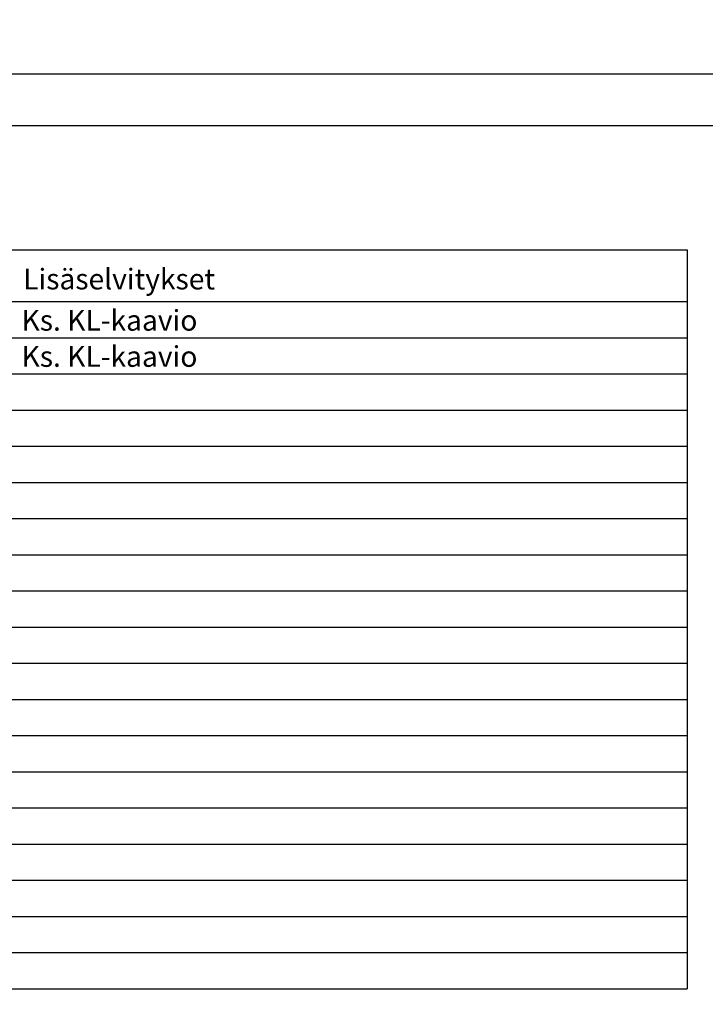
# Model space of a CAD drawing. Units: millimetres. Extents: x -786 to 13248, y -464 to 1270.
# Drawn here: x 227 to 293, y 811 to 906 of the extents above; entities that cross this region are included whole.
import ezdxf

# ---------------------------------------------------------------- set-up
doc = ezdxf.new("R2010")
doc.units = ezdxf.units.MM
doc.layers.get('0').update_dxf_attribs({"linetype": 'CONTINUOUS'})
for name, color, linetype in [('RAAMIT', 7, 'CONTINUOUS'), ('TAULUKKO', 3, 'CONTINUOUS'), ('TAULUKON TEKSTIT', 7, 'CONTINUOUS')]:
    doc.layers.add(name, color=color, linetype=linetype)
doc.styles.add('RAU', font='verdana.ttf', dxfattribs={"height": 2.5})
doc.styles.get("Standard").update_dxf_attribs({"font": 'verdana.ttf'})

msp = doc.modelspace()

# ---------------------------------------------------------------- linework, layer by layer
at = {"layer": 'RAAMIT'}
for points in [[(0, 604), (842, 604), (842, 901), (0, 901)], [(5, 609), (837, 609), (837, 896), (5, 896)]]:
    msp.add_lwpolyline(points, close=True, dxfattribs=at)
at = {"layer": 'TAULUKKO'}
for p, q in [((11.5, 884), (291.5, 884)), ((291.5, 884), (291.5, 812.5)), ((11.5, 879), (291.5, 879)), ((11.5, 875.5), (291.5, 875.5)), ((11.5, 872), (291.5, 872)), ((11.5, 868.5), (291.5, 868.5)), ((11.5, 865), (291.5, 865)), ((11.5, 861.5), (291.5, 861.5)), ((11.5, 858), (291.5, 858)), ((11.5, 854.5), (291.5, 854.5)), ((11.5, 851), (291.5, 851)), ((11.5, 847.5), (291.5, 847.5)), ((11.5, 844), (291.5, 844)), ((11.5, 840.5), (291.5, 840.5)), ((11.5, 837), (291.5, 837)), ((11.5, 833.5), (291.5, 833.5)), ((11.5, 830), (291.5, 830)), ((11.5, 826.5), (291.5, 826.5)), ((11.5, 823), (291.5, 823)), ((11.5, 819.5), (291.5, 819.5)), ((11.5, 816), (291.5, 816)), ((11.5, 812.5), (291.5, 812.5))]:
    msp.add_line(p, q, dxfattribs=at)

# ---------------------------------------------------------------- texts
at = {"insert": (-2.5, 1132), "char_height": 50, "attachment_point": 1, "style": 'RAU'}
msp.add_mtext_dynamic_manual_height_columns('MALLI 1\\P{\\fCalibri|b1|i0|c0|p34;\\H0.2x;KJ-Mallikytkentäkaavio 1 (jossa kaukojäähdytys toimii ainoana jäähdytysenergian tuottajana):\\fCalibri|b0|i0|c0|p34;\\P\\pi-75,l150;\\fSymbol|b0|i0|c2|p18;·^I\\fCalibri|b0|i0|c0|p34;IV-jäähdytysverkoston siirrin (2 siirrintä rinnakkain, 2 säätöventtiiliä, varaus yhdelle säätöventtiilille, 2 pumppua (60 % virtaaman mitoituksella, synkroni- ja vuorottelukäyttö))\\P\\pi0,l0;Jäähdytyspaneeliverkoston siirrin (1 siirrin, 2 säätöventtiiliä, 1 pumppu)}', width=849, gutter_width=12.5, heights=[1840.487], dxfattribs=at)
at = {"layer": 'TAULUKON TEKSTIT', "linetype": 'Continuous'}
for s, p in [('Lisäselvitykset', (227.293, 880.178)), ('Ks. KL-kaavio', (227.139, 876.184)), ('Ks. KL-kaavio', (227.139, 872.684))]:
    msp.add_text(s, height=2, dxfattribs=at).set_placement(p)

doc.saveas('drawing.dxf')
